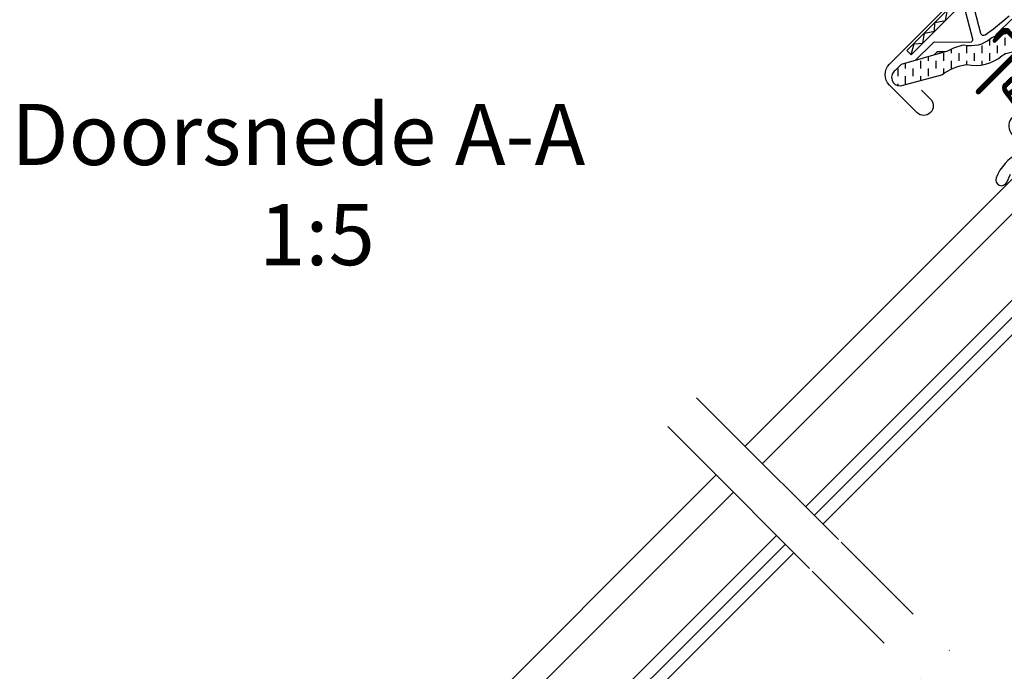
# Model space of a CAD drawing. Units: millimetres. Extents: x -75 to 2078, y 20 to 1465.
# Drawn here: x 528 to 769, y 813 to 972 of the extents above; entities that cross this region are included whole.
import ezdxf

# ---------------------------------------------------------------- set-up
doc = ezdxf.new("R2010")
doc.units = ezdxf.units.MM
doc.header["$LTSCALE"] = 50
doc.header["$MEASUREMENT"] = 0
doc.linetypes.add('DASHDOT', pattern=[1, 0.5, -0.25, 0, -0.25])
doc.linetypes.add('HIDDEN', pattern=[0.375, 0.25, -0.125])
for name, color, linetype in [('RAMMER', 7, 'CONTINUOUS'), ('VELUX_FLASHING', 1, 'CONTINUOUS'), ('VELUX_GASKET', 1, 'CONTINUOUS'), ('VELUX_INFO', 7, 'CONTINUOUS'), ('VELUX_ROOFWINDOW', 2, 'CONTINUOUS'), ('VELUX_RUDE_57', 1, 'CONTINUOUS'), ('VELUX_TEXT', 1, 'CONTINUOUS'), ('VELUX_TEXT_TRANSLATION', 7, 'CONTINUOUS')]:
    doc.layers.add(name, color=color, linetype=linetype)
doc.styles.add('Verdana', font='verdana.ttf')

# ---------------------------------------------------------------- blocks, each defined once
blk = doc.blocks.new('lk-sadjglksadrjy')
at = {"layer": 'VELUX_RUDE_57'}
for points in [[(310.7229771401442, 863.5136260336221), (383.0294626322373, 935.8201115257139), (378.7868219451177, 940.062752212833), (306.4803364530255, 867.7562667207408)], [(323.4508992015026, 850.785703972264), (395.757384693595, 923.0921894643557), (393.6360643500354, 925.2135098079157), (321.3295788579424, 852.907024315824)], [(325.5728896346791, 848.6637135390874), (397.8746010592729, 920.9749730986782), (395.757384693595, 923.0921894643557), (323.4508992015026, 850.785703972264)], [(303.6165524487526, 856.4779151012826), (238.03239849427, 790.8937611467995), (233.7897578071506, 795.1364018339191), (299.3739117616331, 860.720555788402)], [(316.3676822086848, 843.7267853413505), (250.7603205556279, 778.1658390854418), (248.6390002120681, 780.2871594290013), (314.2231541665508, 845.8713133834844)], [(318.4643847235315, 841.6300828265039), (252.8775369213056, 776.0486227197639), (250.7603205556279, 778.1658390854418), (316.3676822086848, 843.7267853413505)]]:
    blk.add_lwpolyline(points, dxfattribs=at)
for points in [[(376.4844718846291, 929.2751207781057), (387.0910736024266, 918.6685190603084), (392.0408210707315, 923.6182665286133), (381.434219352934, 934.2248682464106)], [(244.5773892418779, 797.4387518944077), (255.1839909596754, 786.83215017661), (250.2342434913705, 781.8824027083056), (239.627641773573, 792.4890044261028)]]:
    blk.add_lwpolyline(points, close=True, dxfattribs=at)
blk = doc.blocks.new('V22 GGL A-A')
at = {"layer": 'VELUX_GASKET'}
h = blk.add_hatch(dxfattribs=at)
h.set_pattern_fill('ANSI31', color=1, angle=315, style=0)
h.set_pattern_definition([(360, (-961.3954054967534, 911.6518218023296), (5.071770309964179e-17, 0.125), [])])
edge = h.paths.add_edge_path()
edge.add_arc((777.703484682291, 973.7917456754316), 0.3499999999999465, 314.9999999999868, 480.8883249857426)
edge.add_line((777.5238064437926, 974.0921050112447), (776.4625581782877, 973.4572546962404))
edge.add_arc((776.6165680970015, 973.1998038369725), 0.3000000000000194, 120.8883249859367, 135.0000000001689)
edge.add_line((776.4044360626449, 973.4119358713278), (774.2740167935362, 971.2815166022192))
edge.add_arc((775.334676965316, 970.2208564304394), 1.499999999999932, 135, 225)
edge.add_line((774.2740167935362, 969.1601962586597), (774.5922148450702, 968.8419982071259))
edge.add_arc((774.238661454477, 968.4884448165329), 0.4999999999997629, -45.00000000001842, 44.99999999998158, ccw=False)
edge.add_line((774.59221484507, 968.1348914259397), (773.6729760295275, 967.2156526103968))
edge.add_arc((773.3194226389343, 967.56920600099), 0.4999999999999236, 225, 315, ccw=False)
edge.add_line((772.965869248341, 967.2156526103968), (770.4202848360696, 969.7612370226689))
edge.add_arc((769.3596246642901, 968.7005768508889), 1.499999999999932, 45.00000000001229, 135.0000000000123)
edge.add_line((768.2989644925101, 969.7612370226684), (767.0170733608252, 968.479345890984))
edge.add_arc((767.2292053951834, 968.267213856627), 0.3000000000022854, 135.0000000001689, 149.1116750143978)
edge.add_line((766.9717545359126, 968.4212237753404), (766.3369042209088, 967.3599755098362))
edge.add_arc((766.6372635567217, 967.1802972713376), 0.349999999999897, 149.1116750142064, 314.9999999999605)
edge.add_line((766.8847509301368, 966.9328098979222), (769.0060712736968, 969.0541302414822))
edge.add_arc((769.35962466429, 968.700576850889), 0.4999999999999236, 45, 135, ccw=False)
edge.add_line((769.7131780548832, 969.0541302414822), (772.2941178062142, 966.473190490151))
edge.add_arc((771.5870110250273, 965.7660837089645), 1.000000000000169, -45.00000000001842, 44.99999999998158, ccw=False)
edge.add_line((772.2941178062138, 965.0589769277776), (762.3239121914835, 955.0887713130473))
edge.add_arc((762.6774655820768, 954.735217922454), 0.5000000000000844, 135, 315)
edge.add_line((763.0310189726702, 954.3816645318607), (772.9039316282551, 964.2545771874456))
edge.add_arc((773.2574850188485, 963.9010237968525), 0.4999999999999237, 30.000000000032912, 135.0000000000184, ccw=False)
edge.add_line((773.6904977207405, 964.1510237968528), (774.3010050135638, 963.0935941472917))
edge.add_arc((773.4349796097792, 962.5935941472916), 1.000000000000139, -44.999999999995396, 30.000000000003013, ccw=False)
edge.add_line((774.1420863909659, 961.886487366105), (772.0466304327986, 959.7910314079377))
edge.add_arc((772.4001838233917, 959.4374780173446), 0.4999999999997629, 135, 315)
edge.add_line((772.7537372139848, 959.0839246267515), (776.2930755871921, 962.6232629999581))
edge.add_arc((775.9395221965987, 962.9768163905509), 0.4999999999997629, 315.0000000000553, 390.0000000000281)
edge.add_line((776.3725348984906, 963.226816390551), (775.983393316104, 963.9008293825827))
edge.add_arc((775.7235856949687, 963.7508293825827), 0.299999999999952, 30.00000000002536, 135.0000000000307)
edge.add_line((775.5114536606127, 963.9629614169385), (775.4343561195844, 963.8858638759102))
edge.add_arc((775.2222240852287, 964.0979959102663), 0.2999999999998738, 209.9999999999769, 314.99999999995396, ccw=False)
edge.add_line((774.9624164640934, 963.9479959102664), (774.003872982481, 965.6082419216827))
edge.add_arc((774.4368856843732, 965.8582419216827), 0.500000000000041, 135, 209.9999999999973, ccw=False)
edge.add_line((774.0833322937799, 966.2117953122761), (775.3839401088353, 967.5124031273308))
edge.add_arc((775.7372675877219, 967.1605657065123), 0.4986279956285772, 59.87893057145982, 135.1210694285901, ccw=False)
edge.add_line((775.9874934994282, 967.59186243863), (777.6477395108443, 966.6333189570178))
edge.add_arc((777.4977395108443, 966.3735113358822), 0.3000000000001904, -44.99999999996942, 60.00000000002598, ccw=False)
edge.add_line((777.7098715452005, 966.1613793015263), (777.6327740041727, 966.0842817604985))
edge.add_arc((777.8449060385285, 965.8721497261422), 0.300000000000115, 134.9999999999386, 239.999999999937)
edge.add_line((777.6949060385282, 965.612342105007), (778.3689190305597, 965.2232005226201))
edge.add_arc((778.6189190305597, 965.6562132245127), 0.5000000000003364, 240.0000000000223, 315.0000000000092)
edge.add_line((778.9724724211533, 965.3026598339193), (779.6024816613117, 965.9326690740777))
edge.add_arc((779.2489282707181, 966.2862224646707), 0.500000000000004, 315.000000000046, 420.0000000000318)
edge.add_line((779.4989282707179, 966.7192351665631), (776.3151033553736, 968.5574173384898))
edge.add_arc((776.5651033553759, 968.9904300403844), 0.500000000003147, 224.9999999999079, 239.9999999999074, ccw=False)
edge.add_line((776.2115499647798, 968.6368766497894), (774.9811235747227, 969.8673030398463))
edge.add_arc((775.3346769653161, 970.2208564304395), 0.5000000000000844, 134.9999999999816, 224.9999999999816, ccw=False)
edge.add_line((774.9811235747229, 970.574409821033), (777.9509720557062, 973.5442583020163))
h = blk.add_hatch(dxfattribs=at)
h.set_pattern_fill('ANSI31', color=1, angle=315, style=0)
h.set_pattern_definition([(360, (-1002.540815544517, 1012.797834311722), (5.071770309964179e-17, 0.125), [])])
edge = h.paths.add_edge_path(flags=16)
edge.add_arc((781.6037207217145, 965.3213015886311), 0.3103263485701039, 225.6428427724852, 285.64284277248083, ccw=False)
edge.add_line((781.3867626030456, 965.0994195989147), (780.6640244075402, 965.3455544286767))
edge.add_arc((780.599549043475, 965.1562321441224), 0.2000000000004305, 71.19327403883403, 180.8862255004747)
edge.add_arc((778.7997643598569, 965.1283916590518), 1.599999999998254, -44.99999999997982, 0.886225500530486, ccw=False)
edge.add_line((779.9311352097545, 963.997020809155), (779.9102358143084, 963.9761214137088))
edge.add_arc((778.7788649644099, 965.1074922636064), 1.599999999999434, 247.1777164210094, 315.0000000000231, ccw=False)
edge.add_line((778.1582664206785, 963.6327524738413), (777.8210946152453, 963.774640780437))
edge.add_line((777.8210946152453, 963.774640780437), (777.9629829218406, 963.4374689750048))
edge.add_arc((776.4882431320756, 962.816870431273), 1.599999999999495, -45.00000000000858, 22.822283579007205, ccw=False)
edge.add_line((777.6196139819735, 961.6854995813746), (777.5987145865283, 961.6646001859285))
edge.add_arc((776.4673437366296, 962.7959710358276), 1.60000000000064, 269.113774499483, 314.99999999999136, ccw=False)
edge.add_arc((776.439503251559, 960.9961863522082), 0.199999999999413, 89.11377449945563, 140.0939955780592)
edge.add_line((776.2860836664297, 961.124492357128), (773.3505188665345, 958.1792589350575))
edge.add_arc((772.429769974591, 959.0969851894447), 1.300000000002569, 284.99999999998477, 315.094199923931, ccw=False)
edge.add_line((772.7662347332246, 957.8412816152663), (771.1711032100418, 957.413867411808))
edge.add_line((771.1711032100418, 957.413867411808), (769.767394313332, 956.0101585150983))
edge.add_arc((770.1916583820436, 955.5858944463865), 0.5999999999995868, 134.9999999999846, 217.2222698617707)
edge.add_line((769.7138814655516, 955.222949246574), (770.0868723814563, 954.7319482641324))
edge.add_arc((770.9366544217687, 953.7481441759268), 1.300000000002939, 124.9999999999246, 130.819522055267, ccw=False)
edge.add_line((770.1910050545121, 954.8130418335058), (773.8707352457093, 957.3896166519598))
edge.add_arc((774.6163846129658, 956.3247189943849), 1.299999999999525, 16.570270610060106, 125.00000000002399, ccw=False)
edge.add_arc((777.5255153068064, 957.1903251478761), 1.735179633367691, 196.5702706100734, 220.1038252540847)
edge.add_line((776.1983138930907, 956.0725663333346), (777.5739515924927, 955.3990819500377))
edge.add_line((777.5739515924927, 955.3990819500377), (778.3062966165178, 955.3268173535293))
edge.add_line((778.3062966165178, 955.3268173535293), (778.3344960550967, 955.3369222464635))
edge.add_line((778.3344960550967, 955.3369222464635), (778.3994787207589, 955.3815147835403))
edge.add_line((778.3994787207589, 955.3815147835403), (778.4813411423263, 955.4857961443131))
edge.add_line((778.4813411423263, 955.4857961443131), (778.5700169066545, 955.8557190068609))
edge.add_line((778.5700169066545, 955.8557190068609), (778.6048944038448, 956.1914153528564))
edge.add_line((778.6048944038448, 956.1914153528564), (778.5117848811619, 956.7666988264396))
edge.add_line((778.5117848811619, 956.7666988264396), (778.4550804684836, 957.7774455080134))
edge.add_line((778.4550804684836, 957.7774455080134), (778.6794516029233, 958.8160943139346))
edge.add_line((778.6794516029233, 958.8160943139346), (779.5264093670726, 960.172148036535))
edge.add_line((779.5264093670726, 960.172148036535), (779.8457905922498, 960.486031403495))
edge.add_line((779.8457905922498, 960.486031403495), (781.1224166687168, 961.4897831062785))
edge.add_line((781.1224166687168, 961.4897831062785), (782.3061392315408, 962.4805821344985))
edge.add_line((782.3061392315408, 962.4805821344985), (783.265386413342, 963.2183089909413))
edge.add_line((783.265386413342, 963.2183089909413), (784.6943783779127, 963.386415152484))
edge.add_arc((785.5790484948791, 963.7480431243944), 0.9557279978745683, 202.2333470491343, 267.0403696939217)
edge.add_arc((788.8856786481675, 963.9837170454659), 3.560755763909584, 177.6982997641944, 199.5259900681306, ccw=False)
edge.add_arc((785.2607367369883, 964.129417495149), 0.06711309817204672, 357.6982997640395, 422.2296450081128)
edge.add_arc((791.1937545208845, 975.3965136727326), 12.66662776219364, 236.64929427110678, 242.2296450080898, ccw=False)
edge.add_line((784.2301203965205, 964.8158114914986), (783.7063059917728, 965.0214769861545))
edge.add_line((783.7063059917728, 965.0214769861545), (782.9035090189259, 965.0649878764807))
edge.add_line((782.9035090189259, 965.0649878764807), (782.163950367612, 964.9963375892303))
edge.add_line((782.163950367612, 964.9963375892303), (782.1549003320192, 964.9964519809082))
edge.add_arc((782.0095614281295, 965.2556991088483), 0.2972077898189121, 239.27582480043282, 299.275824800426, ccw=False)
edge.add_line((781.8577162814202, 965.0002083619515), (781.7538039075341, 965.0015218054918))
edge.add_line((781.7538039075341, 965.0015218054918), (781.6873971021166, 965.0224693514483))
edge = h.paths.add_edge_path()
edge.add_arc((782.0315162436957, 966.9926424444529), 0.9999999999998673, 251.1932740388167, 275.3033417208271, ccw=False)
edge.add_line((781.7091394233703, 966.046031021684), (780.9864012278649, 966.292165851446))
edge.add_arc((780.599549043475, 965.1562321441229), 1.200000000000064, 71.19327403885042, 180.8862255004983)
edge.add_arc((778.7997643598552, 965.1283916590526), 0.6000000000002852, -44.999999999961574, 0.8862255005412862, ccw=False)
edge.add_line((779.2240284285676, 964.7041275903407), (779.2031290331217, 964.683228194895))
edge.add_arc((778.7788649644098, 965.1074922636068), 0.5999999999999084, 247.17771642100752, 315.00000000001535, ccw=False)
edge.add_line((778.5461405105104, 964.5544648424448), (777.3780616841577, 965.0460146220262))
edge.add_line((777.3780616841577, 965.0460146220262), (776.5917141356376, 965.8286292307653))
edge.add_arc((776.7202691352039, 965.9818402358741), 0.1999999999998451, 103.87531210008808, 230.0009432886762, ccw=False)
edge.add_line((776.6723071846272, 966.176004216305), (777.5710189100316, 966.3554068611256))
edge.add_arc((777.5230569594552, 966.5495708415567), 0.1999999999998519, 283.875312100017, 459.0138563400744)
edge.add_line((777.4917222950985, 966.7471009375158), (776.3916965747721, 966.7354182839417))
edge.add_arc((776.3599817726076, 965.2357535976455), 1.500000000000099, 88.78849351619165, 134.9999993131691)
edge.add_arc((776.3599817980369, 965.2357536230747), 1.500000000000093, 135.0000006868309, 181.2115064838084)
edge.add_line((774.8603171117406, 965.2040388209102), (774.8486344581665, 964.1040131005848))
edge.add_arc((775.0461645541257, 964.0726784362275), 0.1999999999999907, 170.9861436597647, 346.1246878998249)
edge.add_line((775.2403285345567, 964.0247164856505), (775.4197311793766, 964.9234282110556))
edge.add_arc((775.6138951598077, 964.8754662604782), 0.20000000000007, 39.99905671116932, 166.12468789973, ccw=False)
edge.add_line((775.7671061649171, 965.0040212600443), (776.5497207736566, 964.2176737115246))
edge.add_line((776.5497207736566, 964.2176737115246), (777.0412705532374, 963.0495948851722))
edge.add_arc((776.4882431320755, 962.8168704312726), 0.5999999999998676, -44.999999999992326, 22.8222835790167, ccw=False)
edge.add_line((776.9125072007873, 962.3926063625609), (776.8916078053417, 962.3717069671147))
edge.add_arc((776.4673437366299, 962.7959710358268), 0.5999999999999888, 269.11377449946906, 314.9999999999769, ccw=False)
edge.add_arc((776.4395032515597, 960.9961863522076), 1.199999999999874, 89.11377449950156, 137.1348182381564)
edge.add_line((775.5599555322751, 961.8125170508224), (772.642250488118, 958.8852022076612))
edge.add_arc((772.4297699745931, 959.0969851894429), 0.3000000000001779, 284.99999999991803, 315.09419992385205, ccw=False)
edge.add_line((772.5074156881235, 958.8072074415559), (770.8864022604291, 958.3728582026852))
edge.add_arc((771.1193394010213, 957.5035249590253), 0.8999999999996936, 104.9999999999997, 135)
edge.add_line((770.4829432979536, 958.139921062093), (769.0602875321456, 956.717265296285))
edge.add_arc((770.1916583820437, 955.5858944463863), 1.599999999999836, 134.9999999999856, 217.2222698617798)
edge.add_line((768.9175866047312, 954.6180405802188), (772.7410500400019, 949.5848769748991))
edge.add_arc((772.9882467223135, 949.7548587393742), 0.2999999999998791, 214.5138810646224, 400.1550346420705)
edge.add_line((773.217537425633, 949.9483161594212), (770.6904775087664, 953.5766888537469))
edge.add_arc((770.9366544217685, 953.7481441759298), 0.300000000000135, 125.0000000000077, 214.8561303754088, ccw=False)
edge.add_line((770.7645814908631, 953.9938897892166), (774.4443116820603, 956.5704646076706))
edge.add_arc((774.6163846129657, 956.3247189943842), 0.2999999999998396, 16.57027061011479, 125.00000000004499, ccw=False)
edge.add_arc((777.5255153068067, 957.1903251478759), 2.735179633368003, 196.5702706100689, 225.0000000000034)
edge.add_line((775.591451240289, 955.2562610813579), (777.2962459642854, 954.421628078906))
edge.add_line((777.2962459642854, 954.421628078906), (778.2080979165653, 954.3316505256421))
edge.add_arc((778.3062966165184, 955.3268173535287), 0.9999999999991526, 264.3645469721331, 289.7144639690351)
edge.add_line((778.6436295326771, 954.3854319363513), (778.7936283868685, 954.43918202636))
edge.add_line((778.7936283868685, 954.43918202636), (779.0915278644377, 954.6436072121105))
edge.add_line((779.0915278644377, 954.6436072121105), (779.4063084761835, 955.0445940130048))
edge.add_line((779.4063084761835, 955.0445940130048), (779.4329274111483, 955.1656487311998))
edge.add_line((779.4329274111483, 955.1656487311998), (779.5578456471876, 955.6867619328755))
edge.add_line((779.5578456471876, 955.6867619328755), (779.6132602501543, 956.2201281784373))
edge.add_line((779.6132602501543, 956.2201281784373), (779.5072878983678, 956.8748855102658))
edge.add_line((779.5072878983678, 956.8748855102658), (779.4610842240904, 957.6984582843438))
edge.add_line((779.4610842240904, 957.6984582843438), (779.6200568125478, 958.4343670704147))
edge.add_line((779.6200568125478, 958.4343670704147), (780.3118259626301, 959.5419502001255))
edge.add_line((780.3118259626301, 959.5419502001255), (780.5073172682471, 959.734076300163))
edge.add_line((780.5073172682471, 959.734076300163), (781.7525316017882, 960.7131304105737))
edge.add_line((781.7525316017882, 960.7131304105737), (782.9321469084764, 961.7004915847592))
edge.add_line((782.9321469084764, 961.7004915847592), (783.6562772865373, 962.2573974976426))
edge.add_line((783.6562772865373, 962.2573974976426), (784.2367494617552, 962.325684060253))
edge.add_arc((785.5790484948787, 963.7480431243946), 1.955727997874508, 226.6587296290922, 285.3051319869828)
edge.add_arc((785.782342025001, 962.6285042828627), 0.8282236965541946, 292.2001981813054, 387.5680823428066)
edge.add_arc((788.8856786481665, 963.9837170454607), 2.560755763908687, 177.6982997641186, 202.3051848274988, ccw=False)
edge.add_arc((785.2607367369884, 964.1294174951483), 1.067113098172016, 357.6982997641202, 422.2296450080882)
edge.add_arc((791.1937545208926, 975.3965136727302), 11.66662776219587, 236.1472532893431, 242.2296450080512, ccw=False)
edge.add_line((784.6947383435959, 965.7077061058067), (783.9215640686766, 966.0112778828802))
edge.add_line((783.9215640686766, 966.0112778828802), (782.8842510969123, 966.067499334225))
edge.add_line((782.8842510969123, 966.067499334225), (782.1239449056634, 965.9969231353871))
edge.add_line((782.1239449056634, 965.9969231353871), (781.9139495179302, 965.9995774591707))
edge.add_line((781.9139495179302, 965.9995774591707), (780.9864012278649, 966.292165851446))
at = {"layer": 'VELUX_ROOFWINDOW', "linetype": 'HIDDEN'}
h = blk.add_hatch(dxfattribs=at)
h.set_pattern_fill('DASH', color=1, scale=15, angle=450, style=0)
h.set_pattern_definition([(90, (-961.3954054967534, 911.6518218023296), (-1.874999999999999, 1.875000000000001), [1.875, -1.875])])
edge = h.paths.add_edge_path()
edge.add_arc((743.5102724470428, 958.2114962279595), 2.097745356168864, 124.520069445438, 271.2151060722011)
edge.add_line((743.5547572602941, 956.1142225975723), (753.6995622894758, 958.8844131921696))
edge.add_arc((762.0908333311116, 947.0767752955458), 14.48563917788871, 99.02242922907811, 125.4000630648012, ccw=False)
edge.add_arc((761.9508401234184, 971.4436383575288), 10.28380853694573, 258.0368125110137, 309.9280408115949)
edge.add_arc((770.4277745244202, 961.2168388102435), 2.999999999996783, 103.306029785455, 128.7196028760951, ccw=False)
edge.add_line((769.7373180657858, 964.1363027813709), (772.1204597141832, 964.6999184174065))
edge.add_line((772.1204597141832, 964.6999184174065), (774.2624257184475, 966.8575771437113))
edge.add_arc((773.6266745829001, 967.3710854537253), 0.817233314790338, 321.0715287610654, 383.9284712329992)
edge.add_line((774.3736687543023, 967.7025518904793), (773.1532034499796, 969.8197048625684))
edge.add_line((773.1532034499796, 969.8197048625684), (766.9972133935041, 968.3638064045631))
edge.add_arc((767.687669852143, 965.4443424334371), 2.999999999996485, 103.3060297855434, 131.5087180688639)
edge.add_arc((760.8387550478399, 973.5967881718311), 7.648918890039689, 257.3167404429034, 309.45537914003876, ccw=False)
edge.add_arc((761.7852872287127, 952.8197668942825), 13.57121960044798, 101.1567097973623, 119.2863642338527)
edge.add_line((755.1465873058537, 964.6563907701102), (743.7781470810958, 961.396542992386))
edge.add_line((743.7781470810958, 961.396542992386), (742.3214909038838, 959.9398868151743))
at = {"layer": 'VELUX_FLASHING', "color": 1}
for points in [[(748.7121066536426, 955.124126652107), (750.9394930143803, 952.896740291369, -0.9999999999999999), (747.6160911428033, 949.573338419792), (740.8985767215311, 956.2908528410644, -0.414213562373095), (740.8985767215313, 961.4527323437269), (755.9245958217455, 976.4787514439408, -0.04106026024394736), (768.4301230116553, 987.08326505083), (794.2340867358948, 1005.553658728291, 0.414213562373095), (794.5807373478469, 1007.646463868106), (792.5178905311859, 1010.528352871411, -0.3669129506232697), (792.7458875737343, 1013.300043195929), (800.1697574216046, 1020.7239130438, -0.1539147210598173), (801.316693419172, 1021.320970133225), (814.5747375231579, 1023.658721020181, -0.2446984432290465), (816.4683606846927, 1023.061663930755), (836.3933475207746, 1003.136677094674, 0.414213562373095), (837.8075610831474, 1003.136677094673), (846.4342638136236, 1011.763379825149, 0.414213562373095), (846.4342638136236, 1013.177593387522), (837.9489824393852, 1021.662874761761, 0.6681786379192698), (836.7540076925538, 1021.16790001493), (836.7540076925545, 1015.234700168709)], [(782.0168544604201, 960.2860225783293), (783.5017722271559, 961.7709403450649, -0.4141982701607399), (784.4917174049797, 961.7709403450654), (790.0071540998806, 956.2555036501644, -0.414207685454291), (790.0071488315245, 954.6998687399832), (780.4601290005339, 945.1528489089924, -0.3989539893264011), (778.9462774222952, 945.113209797968), (775.1401904624508, 948.5402280023054, 0.8925361072061946), (770.675348260381, 944.5900725775386), (772.9638852560302, 941.3217056477083, -0.4583729036087549), (772.5162804476049, 939.5594628691124, 0.1872006486989887), (767.063460119404, 933.5661735215544, 0.9664514531000054), (769.6385102903118, 932.4707309993669), (770.5924928245647, 934.5165490465938)]]:
    blk.add_lwpolyline(points, format="xyb", dxfattribs=at)
at = {"layer": 'VELUX_GASKET', "color": 1}
for points in [[(770.4202848360696, 969.7612370226689, 0.414213562373095), (768.2989644925101, 969.7612370226684), (767.0170733608252, 968.479345890984, 0.06165173176624976), (766.9717545359126, 968.4212237753404), (766.3369042209088, 967.3599755098362, 0.8838569562473995), (766.8847509301368, 966.9328098979222), (769.0060712736968, 969.0541302414822, -0.414213562373095), (769.7131780548832, 969.0541302414822)], [(772.2941178062138, 965.0589769277776), (762.3239121914835, 955.0887713130473, 0.9999999999999999), (763.0310189726702, 954.3816645318607), (772.9039316282551, 964.2545771874456, -0.493145426031274)], [(769.0602875321456, 956.717265296285, 0.3749904890619982), (768.9175866047312, 954.6180405802188), (772.7410500400019, 949.5848769748991, 1.050481097581479)]]:
    blk.add_lwpolyline(points, format="xyb", dxfattribs=at)
at = {"layer": 'VELUX_ROOFWINDOW', "color": 1}
blk.add_line((746.2018775804315, 963.7154740435244), (745.1412174086518, 964.7761342153044), dxfattribs=at)
for points in [[(745.1412174086518, 964.7761342153044), (756.3842152295169, 976.0191320361696, -0.04106026024397072), (768.8084564926996, 986.5547163046194), (794.6124202169317, 1005.025109982075, 0.4142135623730646), (795.1092860940632, 1008.024797349143), (793.0464392774024, 1010.906686352447, -0.3669129506232964), (793.2055069815056, 1012.840423788158), (800.6293768293758, 1020.264293636028, -0.1539147210598067), (801.4295647346553, 1020.680845093767), (814.72446940032, 1023.025095492271)], [(746.2018775804315, 963.7154740435244), (757.4448754012967, 974.9584718643896, -0.04106026024397096), (769.6815337566311, 985.3349884287363), (795.4854974808632, 1003.805382106193, 0.4142135623730723), (796.3290139699466, 1008.897874613074), (794.2661671532856, 1011.779763616379), (801.690037001156, 1019.203633464249), (814.9849416668205, 1021.547883862752)], [(767.0067832017737, 968.4685304428294), (767.4228541094246, 969.0649042348582), (770.8641138722023, 972.5061639976352, 0.9163311740174496)], [(770.2260125703694, 973.2711676610943), (766.4361272534136, 970.0482699260369), (764.3800306713938, 968.6033415630932, -0.520567050551758), (763.301711470021, 968.9937355184902), (761.7168415963874, 974.908550410275, -0.3040864648829903)], [(759.099690678923, 975.7893730034702), (761.2721878589864, 967.6815031481733, -0.4940623602098689), (760.5939753551629, 966.8003328607883), (752.0082374066628, 966.8256538504515, 0.1996789477491325), (751.5111982344106, 966.6206316414691), (747.2957724201215, 962.4052058271795)], [(754.6633110238927, 964.5178135262108), (752.9581172198041, 964.522842470135, 0.1996789477491325), (752.4610780475525, 964.3178202611525), (751.8561231399258, 963.712865353526)]]:
    blk.add_lwpolyline(points, format="xyb", dxfattribs=at)
blk.add_lwpolyline([(746.22393662986, 963.8115403166244), (746.9210484400196, 966.4148561179263), (749.0413949487436, 966.575298567916), (749.4701230387745, 969.0981749493244), (751.9259032354146, 969.5135069221787), (752.0409596600493, 971.6529241083872), (754.6082898207071, 972.1843651489394), (755.1523951875581, 974.7566305304326)], dxfattribs=at)
blk.add_lwpolyline([(742.3214909038838, 959.9398868151743, 0.7446648293863196), (743.5547572602941, 956.1142225975723), (753.6995622894758, 958.8844131921696, -0.1156050515020923), (759.8191794991296, 961.3831840433631, 0.2303683432237466), (768.5512456281717, 963.5574881435537, -0.1113443717642906), (769.7373180657858, 964.1363027813709), (772.1204597141832, 964.6999184174065), (774.2624257184475, 966.8575771437113, 0.281355430956332), (774.3736687543023, 967.7025518904793), (773.1532034499796, 969.8197048625684), (766.9972133935041, 968.3638064045631, 0.1236823862805237), (765.699467849437, 967.6909070989686, -0.231505448234527), (759.1593494874419, 966.1345125705075, 0.0792709605044511), (755.1465873058537, 964.6563907701102), (743.7781470810958, 961.396542992386)], format="xyb", close=True, dxfattribs=at)
at = {"layer": 'VELUX_TEXT', "color": 1, "linetype": 'DASHDOT', "ltscale": 2.5}
for p, q in [((728.37807808379, 844.8458985052682), (700.5178508140481, 872.7061257750099)), ((721.3070102719244, 837.7748306934027), (693.4467830021827, 865.6350579631444))]:
    blk.add_line(p, q, dxfattribs=at)
at = {"layer": 'RAMMER', "color": 1}
blk.add_blockref('lk-sadjglksadrjy', (398.9873734152918, 2.842170943040401e-14), dxfattribs=at)

msp = doc.modelspace()

# ---------------------------------------------------------------- linework, layer by layer
at = {"layer": 'VELUX_INFO', "color": 1, "linetype": 'DASHDOT'}
for p, q in [((693.5703198693675, 879.6536567196904), (849.1082954394935, 724.1156811495651)), ((686.4992520575017, 872.5825889078249), (842.0372276276277, 717.0446133376995))]:
    msp.add_line(p, q, dxfattribs=at)

# ---------------------------------------------------------------- block references
at = {"layer": 'RAMMER'}
msp.add_blockref('V22 GGL A-A', (-1.493755088735773e-13, -2.273736754432321e-13), dxfattribs=at)

# ---------------------------------------------------------------- texts
at = {"layer": 'VELUX_INFO', "style": 'Verdana'}
msp.add_text('1:5', height=15, dxfattribs=at).set_placement((586.2514363268886, 912.1652515632945))
at = {"layer": 'VELUX_TEXT_TRANSLATION', "style": 'Verdana'}
msp.add_text('Doorsnede A-A', height=15, dxfattribs=at).set_placement((525.4629642702292, 936.7181197707862))

doc.saveas('drawing.dxf')
